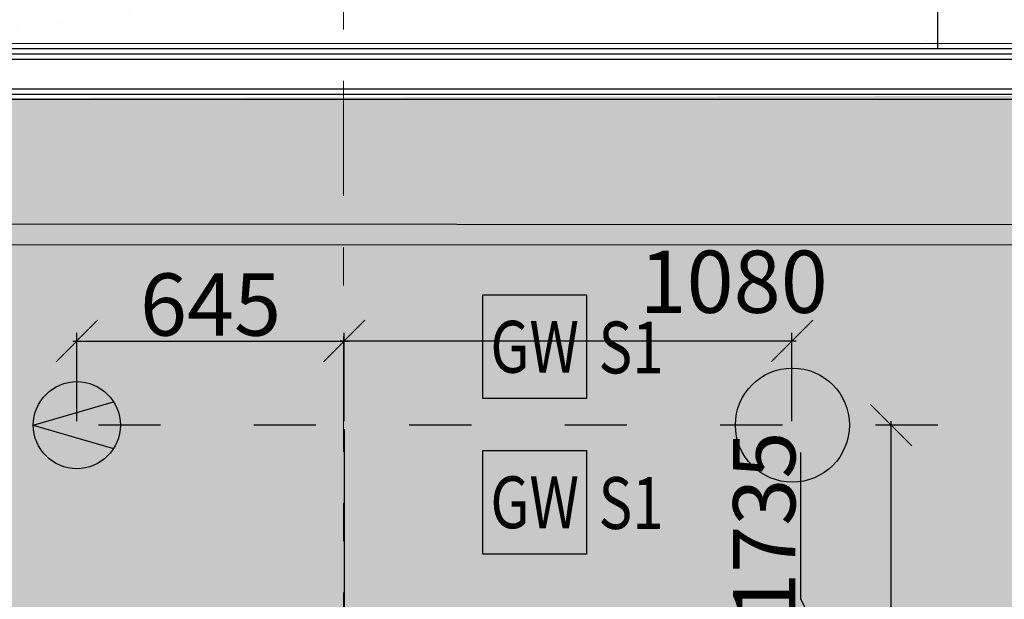
# Model space of a CAD drawing. Units: millimetres. Extents: x -16314 to 111200, y 26614 to 123255.
# Drawn here: x 28956 to 31332, y 74954 to 76351 of the extents above; entities that cross this region are included whole.
import ezdxf
from ezdxf.enums import TextEntityAlignment as Align

# ---------------------------------------------------------------- set-up
doc = ezdxf.new("R2010")
doc.units = ezdxf.units.MM
doc.header["$LTSCALE"] = 125
doc.linetypes.add('3303 XREF - First Floor - As Proposed$0$DGN Style 15', pattern=[4.94208, 2.223936, -0.988416, 0.741312, -0.988416])
doc.linetypes.add('ACAD_ISO03W100', pattern=[30, 12, -18])
doc.layers.get('0').update_dxf_attribs({"linetype": 'CONTINUOUS'})
doc.layers.get('DEFPOINTS').update_dxf_attribs({"linetype": 'CONTINUOUS'})
for name, color, linetype in [('3303 XREF - First Floor - As Proposed$0$A-Gridlines', 252, 'CONTINUOUS'), ('3303 XREF - First Floor - As Proposed$0$A-PLASTERBOARD', 1, 'CONTINUOUS'), ('3303 XREF - First Floor - RCP As Proposed$0$A-Finish Hatches', 1, 'CONTINUOUS'), ('3303 XREF - First Floor - RCP As Proposed$0$A-LIGHTING', 5, 'CONTINUOUS'), ('3303 XREF - First Floor - RCP As Proposed$0$E-LIGHTS', 130, 'CONTINUOUS'), ('A-DIMS', 2, 'CONTINUOUS')]:
    doc.layers.add(name, color=color, linetype=linetype)
for name, color, linetype, lineweight in [('3303 XREF - First Floor - As Proposed$0$A-New Partition walls', 3, 'CONTINUOUS', 25), ('3303 XREF - First Floor - As Proposed$0$A-Wall cladding', 1, 'CONTINUOUS', 13), ('3303 XREF - First Floor - RCP As Proposed$0$A-STRUCTURE', 2, 'CONTINUOUS', 25)]:
    doc.layers.add(name, color=color, linetype=linetype, lineweight=lineweight)
doc.layers.add('3303 XREF - First Floor - RCP As Proposed$0$A-SPEAKER', color=7, linetype='CONTINUOUS', true_color=0xfc8f9b)
doc.styles.add('3303 XREF - First Floor - RCP As Proposed$0$EMT_ARIAL', font='arial.ttf', dxfattribs={"width": 0.8})
doc.styles.add('AGP-PROD-01', font='tahoma.ttf', dxfattribs={"width": 0.8})
doc.dimstyles.new('AGP-10', dxfattribs={"dimscale": 10, "dimtxt": 2.5, "dimasz": 4, "dimexe": 2, "dimexo": 1, "dimgap": 1, "dimtad": 2, "dimdec": 0, "dimdsep": 46, "dimtxsty": 'AGP-PROD-01', "dimblk1": 'OBLIQUE', "dimblk2": 'OBLIQUE', "dimsah": 1, "dimcen": 2, "dimdle": 1, "dimclrd": 1, "dimclre": 1, "dimclrt": 2, "dimadec": 0, "dimazin": 0, "dimtfac": 1, "dimtdec": 0, "dimtix": 1, "dimtmove": 2, "dimatfit": 3, "dimfxl": 1, "dimtvp": 1.5, "dimtolj": 1, "dimtzin": 0, "dimarcsym": 0})

# ---------------------------------------------------------------- blocks, each defined once
blk = doc.blocks.new('3303 XREF - First Floor - RCP As Proposed$0$Speaker')
at = {"layer": '3303 XREF - First Floor - RCP As Proposed$0$A-SPEAKER'}
h = blk.add_hatch(color=256, dxfattribs=at)
h.dxf.hatch_style = 1
edge = h.paths.add_edge_path()
edge.add_arc((-73762, -41682), 137.5, 0, 360)
at = {"layer": '3303 XREF - First Floor - RCP As Proposed$0$A-SPEAKER', "color": 2}
blk.add_circle((-73762, -41682), 137.5, dxfattribs=at)
blk = doc.blocks.new('*U762')
at = {"layer": '3303 XREF - First Floor - RCP As Proposed$0$A-LIGHTING'}
h = blk.add_hatch(color=256, dxfattribs=at)
h.dxf.hatch_style = 1
h.paths.add_polyline_path([(-31912.4, 29525.2), (-32106.2, 29469.3), (-31912.4, 29413.4, 0.141296), (-31896.2, 29469.3, 0.141296)])
for points in [[(-32106.2, 29469.3), (-31912.4, 29525.2)], [(-32106.2, 29469.3), (-31912.4, 29413.4)]]:
    blk.add_lwpolyline(points, dxfattribs=at)
blk.add_circle((-32001.2, 29469.3), 105, dxfattribs=at)
blk = doc.blocks.new('*U994')
at = {"layer": '3303 XREF - First Floor - RCP As Proposed$0$E-LIGHTS'}
blk.add_lwpolyline([(250, 0), (0, 0), (0, 250), (250, 250)], close=True, dxfattribs=at)
at = {"layer": '3303 XREF - First Floor - RCP As Proposed$0$E-LIGHTS', "style": '3303 XREF - First Floor - RCP As Proposed$0$EMT_ARIAL', "width": 0.8}
for tag, p in [('GW', (125, 125)), ('TW', (403.8, 124.3))]:
    blk.add_attdef(tag, text='', height=125, dxfattribs=at).set_placement(p, align=Align.MIDDLE_CENTER)
blk = doc.blocks.new('3303 XREF - First Floor - As Proposed$0$GF GRID')
at = {"layer": '3303 XREF - First Floor - As Proposed$0$A-Gridlines', "linetype": '3303 XREF - First Floor - As Proposed$0$DGN Style 15', "lineweight": 13, "transparency": 33554687}
blk.add_line((3281, 16485.8), (3281, -16906.2), dxfattribs=at)
blk = doc.blocks.new('_OBLIQUE')
at = {"color": 0, "linetype": 'ByBlock'}
blk.add_line((-0.5, -0.5), (0.5, 0.5), dxfattribs=at)
blk = doc.blocks.new('*D2197')
at = {"layer": 'A-DIMS', "color": 1, "linetype": 'ByBlock', "lineweight": -2, "ltscale": 3, "transparency": 16777216}
for p, q in [((31158.7, 75373.4), (31038.7, 75373.4)), ((31058.7, 73628.9), (31058.7, 75383.4)), ((30840.6, 74954.3), (30840.6, 75307.8)), ((31058.7, 74506.2), (30840.6, 74954.3)), ((31158.7, 73638.9), (31038.7, 73638.9))]:
    blk.add_line(p, q, dxfattribs=at)
at = {"layer": 'DEFPOINTS', "color": 0, "linetype": 'ByBlock', "ltscale": 3, "transparency": 16777216}
for p in [(31058.7, 75373.4), (31168.7, 75373.4), (31168.7, 73638.9)]:
    blk.add_point(p, dxfattribs=at)
at = {"layer": 'A-DIMS', "color": 1, "linetype": 'ByBlock', "lineweight": -2, "ltscale": 3, "transparency": 16777216, "xscale": 100, "yscale": 100, "zscale": 100}
for p, rotation in [((31058.7, 75373.4), 90), ((31058.7, 73638.9), 270)]:
    blk.add_blockref('_OBLIQUE', p, dxfattribs=dict(at, rotation=rotation))
at = {"layer": 'A-DIMS', "color": 2, "linetype": 'ByBlock', "ltscale": 3, "transparency": 16777216, "insert": (30752.5, 75131), "char_height": 150, "attachment_point": 5, "rotation": 90, "style": 'AGP-PROD-01'}
blk.add_mtext('\\A1;1735', dxfattribs=at)
blk = doc.blocks.new('*D2389')
at = {"layer": 'A-DIMS', "color": 1, "linetype": 'ByBlock', "lineweight": -2, "ltscale": 3, "transparency": 16777216}
for p, q in [((29094.2, 75383.4), (29094.2, 75596.3)), ((29739.3, 75383.4), (29739.3, 75596.3)), ((29084.2, 75576.3), (29749.3, 75576.3))]:
    blk.add_line(p, q, dxfattribs=at)
at = {"layer": 'DEFPOINTS', "color": 0, "linetype": 'ByBlock', "ltscale": 3, "transparency": 16777216}
for p in [(29739.3, 75576.3), (29094.2, 75373.4), (29739.3, 75373.4)]:
    blk.add_point(p, dxfattribs=at)
at = {"layer": 'A-DIMS', "color": 1, "linetype": 'ByBlock', "lineweight": -2, "ltscale": 3, "transparency": 16777216, "xscale": 100, "yscale": 100, "zscale": 100, "rotation": 180}
blk.add_blockref('_OBLIQUE', (29094.2, 75576.3), dxfattribs=at)
at = {"layer": 'A-DIMS', "color": 1, "linetype": 'ByBlock', "lineweight": -2, "ltscale": 3, "transparency": 16777216, "xscale": 100, "yscale": 100, "zscale": 100}
blk.add_blockref('_OBLIQUE', (29739.3, 75576.3), dxfattribs=at)
at = {"layer": 'A-DIMS', "color": 2, "linetype": 'ByBlock', "ltscale": 3, "transparency": 16777216, "insert": (29416.8, 75664.2), "char_height": 150, "attachment_point": 5, "style": 'AGP-PROD-01'}
blk.add_mtext('\\A1;645', dxfattribs=at)
blk = doc.blocks.new('*D2390')
at = {"layer": 'A-DIMS', "color": 1, "linetype": 'ByBlock', "lineweight": -2, "ltscale": 3, "transparency": 16777216}
for p, q in [((29739.3, 75383.4), (29739.3, 75596.3)), ((30819.4, 75383.4), (30819.4, 75596.3)), ((30829.4, 75576.3), (29729.3, 75576.3))]:
    blk.add_line(p, q, dxfattribs=at)
at = {"layer": 'DEFPOINTS', "color": 0, "linetype": 'ByBlock', "ltscale": 3, "transparency": 16777216}
for p in [(29739.3, 75576.3), (29739.3, 75373.4), (30819.4, 75373.4)]:
    blk.add_point(p, dxfattribs=at)
at = {"layer": 'A-DIMS', "color": 1, "linetype": 'ByBlock', "lineweight": -2, "ltscale": 3, "transparency": 16777216, "xscale": 100, "yscale": 100, "zscale": 100, "rotation": 180}
blk.add_blockref('_OBLIQUE', (29739.3, 75576.3), dxfattribs=at)
at = {"layer": 'A-DIMS', "color": 1, "linetype": 'ByBlock', "lineweight": -2, "ltscale": 3, "transparency": 16777216, "xscale": 100, "yscale": 100, "zscale": 100}
blk.add_blockref('_OBLIQUE', (30819.4, 75576.3), dxfattribs=at)
at = {"layer": 'A-DIMS', "color": 2, "linetype": 'ByBlock', "ltscale": 3, "transparency": 16777216, "insert": (30678.7, 75719.2), "char_height": 150, "attachment_point": 5, "style": 'AGP-PROD-01'}
blk.add_mtext('\\A1;1080', dxfattribs=at)
blk = doc.blocks.new('*D2391')
at = {"layer": 'A-DIMS', "color": 1, "linetype": 'ByBlock', "lineweight": -2, "ltscale": 3, "transparency": 16777216}
for p, q in [((29739.3, 75363.4), (29739.3, 74752.3)), ((31433.8, 75363.4), (31433.8, 74752.3)), ((31443.8, 74772.3), (29729.3, 74772.3)), ((30586.6, 74772.3), (30448.7, 74588.2)), ((30448.7, 74588.2), (30095.2, 74588.2))]:
    blk.add_line(p, q, dxfattribs=at)
at = {"layer": 'DEFPOINTS', "color": 0, "linetype": 'ByBlock', "ltscale": 3, "transparency": 16777216}
for p in [(29739.3, 75373.4), (31433.8, 75373.4), (29739.3, 74772.3)]:
    blk.add_point(p, dxfattribs=at)
at = {"layer": 'A-DIMS', "color": 1, "linetype": 'ByBlock', "lineweight": -2, "ltscale": 3, "transparency": 16777216, "xscale": 100, "yscale": 100, "zscale": 100, "rotation": 180}
blk.add_blockref('_OBLIQUE', (29739.3, 74772.3), dxfattribs=at)
at = {"layer": 'A-DIMS', "color": 1, "linetype": 'ByBlock', "lineweight": -2, "ltscale": 3, "transparency": 16777216, "xscale": 100, "yscale": 100, "zscale": 100}
blk.add_blockref('_OBLIQUE', (31433.8, 74772.3), dxfattribs=at)
at = {"layer": 'A-DIMS', "color": 2, "linetype": 'ByBlock', "ltscale": 3, "transparency": 16777216, "insert": (30271.9, 74676.3), "char_height": 150, "attachment_point": 5, "style": 'AGP-PROD-01'}
blk.add_mtext('\\A1;1695', dxfattribs=at)

msp = doc.modelspace()

# ---------------------------------------------------------------- hatches: boundary and pattern name
at = {"layer": '3303 XREF - First Floor - RCP As Proposed$0$A-Finish Hatches', "true_color": 0x8b645a}
h = msp.add_hatch(dxfattribs=at)
h.set_pattern_fill('AR-SAND', color=25, scale=8)
h.set_pattern_definition([(37.5, (43726.7, 66841.75), (-12.8003, 391.5306), [0, -308.864, 0, -345.44, 0, -330.2]), (7.5, (43726.7, 66841.75), (359.619, 573.46), [0, -166.624, 0, -278.384, 0, -106.68]), (327.5, (43476.77, 66841.75), (632.794, 1.1497), [0, -101.6, 0, -365.76, 0, -477.52]), (317.5, (43476.77, 66841.75), (610.845, 178.343), [0, -50.8, 0, -239.776, 0, -274.32])])
h.paths.add_polyline_path([(17415.6, 69195.5), (17415.6, 70618.1), (25443.2, 70618.1), (25503.2, 72226.1), (25503.1, 74018), (23895.5, 74019.5), (23895.5, 74167.6), (23650.5, 74167.6), (23650.5, 76159.2), (25352.9, 76159.2), (25352.9, 76009.4), (27605.4, 76009.4), (27605.4, 76159.4), (33404.2, 76171.7), (33391.7, 74587.7), (29165.2, 74587.7), (29096.4, 72292.6), (27549.4, 72292.6), (27549.4, 72732.6), (27430.4, 72732.6), (27430.4, 72292.6), (27430.4, 70618.1), (37552.6, 70608.1), (39824.2, 70618.1), (39824.2, 69196.3)])

# ---------------------------------------------------------------- linework, layer by layer
at = {"layer": '3303 XREF - First Floor - As Proposed$0$A-New Partition walls'}
msp.add_line((27439.6, 76281.2), (33565.7, 76281.2), dxfattribs=at)
msp.add_lwpolyline([(27439.8, 76159.2), (33391.7, 76159.2)], dxfattribs=at)
at = {"layer": '3303 XREF - First Floor - As Proposed$0$A-PLASTERBOARD', "ltscale": 3}
for points in [[(27452.1, 76172.2), (27452.1, 76268.7), (33553.2, 76268.7)], [(27464.6, 76184.7), (27464.6, 76256.2), (33540.7, 76256.2)], [(27464.6, 76184.2), (33416.7, 76184.2)], [(27452.1, 76171.7), (33404.2, 76171.7)]]:
    msp.add_lwpolyline(points, dxfattribs=at)
at = {"layer": '3303 XREF - First Floor - As Proposed$0$A-Wall cladding'}
msp.add_lwpolyline([(27485.2, 76146.7), (27427.1, 76146.7), (27427.1, 76293.7), (33485.7, 76293.7)], dxfattribs=at)

# ---------------------------------------------------------------- next in the draw order: block references
at = {"layer": '3303 XREF - First Floor - As Proposed$0$A-Gridlines', "transparency": 33554687, "xscale": 0.9985418391153493, "yscale": 0.9985418391153493, "zscale": 0.9985418391153493}
msp.add_blockref('3303 XREF - First Floor - As Proposed$0$GF GRID', (26461.1, 78247.7), dxfattribs=at)

# ---------------------------------------------------------------- next in the draw order: hatches: boundary and pattern name
at = {"layer": '3303 XREF - First Floor - RCP As Proposed$0$A-Finish Hatches', "true_color": 0x8b645a}
h = msp.add_hatch(dxfattribs=at)
h.set_pattern_fill('AR-SAND', color=25, scale=8)
h.set_pattern_definition([(37.5, (54973.85, 57659.04), (-12.8003, 391.5306), [0, -308.864, 0, -345.44, 0, -330.2]), (7.5, (54973.85, 57659.04), (359.619, 573.46), [0, -166.624, 0, -278.384, 0, -106.68]), (327.5, (54723.9, 57659.04), (632.794, 1.1497), [0, -101.6, 0, -365.76, 0, -477.52]), (317.5, (54723.9, 57659.04), (610.845, 178.3435), [0, -50.8, 0, -239.776, 0, -274.32])])
h.paths.add_polyline_path([(28368.4, 82229.1), (31170.9, 82229.1), (31170.9, 76281.2), (28368.4, 76300.4)])

# ---------------------------------------------------------------- next in the draw order: linework, layer by layer
at = {"layer": '3303 XREF - First Floor - RCP As Proposed$0$A-STRUCTURE'}
msp.add_lwpolyline([(31371.8, 82229.1), (31170.9, 82229.1), (31170.9, 76281.2), (31371.8, 76281.2)], close=True, dxfattribs=at)
at = {"layer": '3303 XREF - First Floor - RCP As Proposed$0$E-LIGHTS', "color": 10, "lineweight": 25, "flags": 128}
msp.add_lwpolyline([(33041.7, 75807.5), (23951.3, 75809.4), (23951.3, 75859.4), (33041.7, 75857.5)], close=True, dxfattribs=at)
at = {"layer": 'A-DIMS', "linetype": 'ACAD_ISO03W100', "ltscale": 0.1}
msp.add_line((32671.2, 75373.4), (25026.2, 75373.4), dxfattribs=at)

# ---------------------------------------------------------------- next in the draw order: block references
at = {"layer": '3303 XREF - First Floor - RCP As Proposed$0$A-SPEAKER'}
msp.add_blockref('3303 XREF - First Floor - RCP As Proposed$0$Speaker', (104582.5, 117055.5), dxfattribs=at)
at = {"layer": '3303 XREF - First Floor - RCP As Proposed$0$E-LIGHTS'}
ref = msp.add_blockref('*U994', (30073.8, 75437.4), dxfattribs=at)
ref.add_attrib('GW', 'GW', dxfattribs={"layer": '0', "color": 7, "height": 125, "style": '3303 XREF - First Floor - RCP As Proposed$0$EMT_ARIAL', "width": 0.8}).set_placement((30198.8, 75562.4), align=Align.MIDDLE_CENTER)
ref.add_attrib('TW', 'S1', dxfattribs={"layer": '0', "color": 7, "height": 125, "style": '3303 XREF - First Floor - RCP As Proposed$0$EMT_ARIAL', "width": 0.8}).set_placement((30431.3, 75560.7), align=Align.MIDDLE_CENTER)
msp.add_blockref('*U762', (61095.4, 45904.1), dxfattribs=at)
ref = msp.add_blockref('*U994', (30073.8, 75062.4), dxfattribs=at)
ref.add_attrib('GW', 'GW', dxfattribs={"layer": '0', "color": 7, "height": 125, "style": '3303 XREF - First Floor - RCP As Proposed$0$EMT_ARIAL', "width": 0.8}).set_placement((30198.8, 75187.4), align=Align.MIDDLE_CENTER)
ref.add_attrib('TW', 'S1', dxfattribs={"layer": '0', "color": 7, "height": 125, "style": '3303 XREF - First Floor - RCP As Proposed$0$EMT_ARIAL', "width": 0.8}).set_placement((30431.3, 75185.7), align=Align.MIDDLE_CENTER)

# ---------------------------------------------------------------- next in the draw order: dimensions: what is measured, and where the dimension line sits
at = {"layer": 'A-DIMS', "linetype": 'ByBlock', "ltscale": 3}
for base, p1, p2, picture, middle in [((29739.3, 75576.3), (30819.4, 75373.4), (29739.3, 75373.4), '*D2390', (30678.7, 75630.8)), ((29739.3307, 74772.2539), (31433.8459, 75373.4485), (29739.3307, 75373.4485), '*D2391', (30438.7267, 74588.2359))]:
    dim = msp.add_linear_dim(base=base, p1=p1, p2=p2, dimstyle='AGP-10', override={"dimtxt": 15, "dimasz": 10, "dimtmove": 1}, dxfattribs=at)
    dim.commit()
    dim.dimension.update_dxf_attribs({"geometry": picture, "text_midpoint": middle, "dimtype": 160})
dim = msp.add_linear_dim(base=(29739.3, 75576.3), p1=(29094.2, 75373.4), p2=(29739.3, 75373.4), dimstyle='AGP-10', override={"dimtxt": 15, "dimasz": 10, "dimtmove": 1}, dxfattribs=at)
dim.commit()
dim.dimension.update_dxf_attribs({"geometry": '*D2389', "text_midpoint": (29416.8, 75664.2)})
dim = msp.add_linear_dim(base=(31058.7084, 75373.4485), p1=(31168.7081, 73638.93), p2=(31168.7081, 75373.4485), angle=90, dimstyle='AGP-10', override={"dimtxt": 15, "dimasz": 10, "dimtmove": 1}, dxfattribs=at)
dim.commit()
dim.dimension.update_dxf_attribs({"geometry": '*D2197', "text_midpoint": (30840.5855, 74964.2539), "dimtype": 160})

doc.saveas('drawing.dxf')
